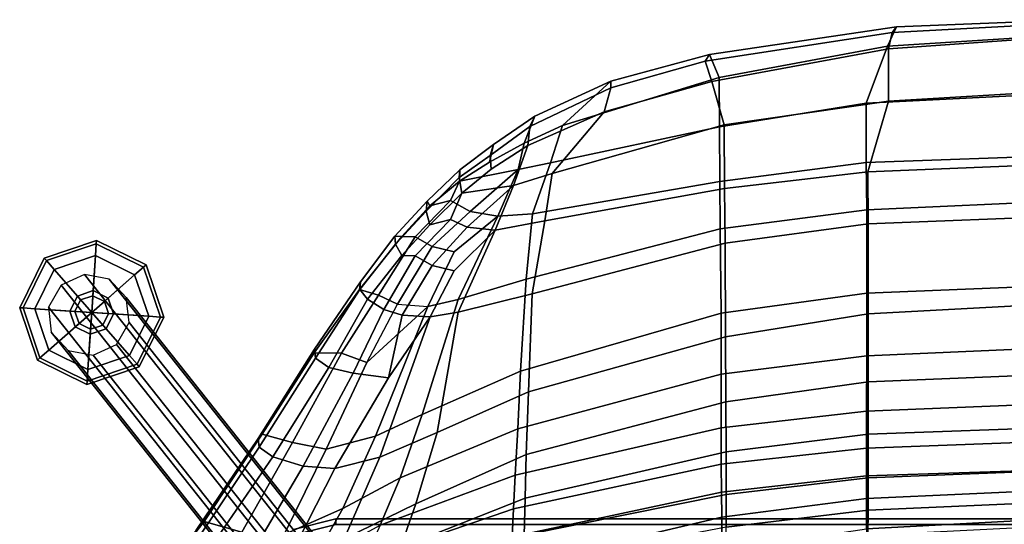
# Model space of a CAD drawing. Units: inches. Extents: x -2 to 204, y -6 to 138.
# Drawn here: x 63 to 70, y 81 to 85 of the extents above; entities that cross this region are included whole.
import ezdxf

# ---------------------------------------------------------------- set-up
doc = ezdxf.new("R2010")
doc.units = ezdxf.units.IN
doc.header["$MEASUREMENT"] = 0
for name, color, linetype in [('SEAT', 5, 'Continuous'), ('SEAT-BASE', 5, 'Continuous'), ('SEAT-GLIDE', 5, 'Continuous'), ('SEAT-OTHER', 7, 'Continuous')]:
    doc.layers.add(name, color=color, linetype=linetype)
doc.styles.get("Standard").update_dxf_attribs({"font": 'arial.ttf'})

# ---------------------------------------------------------------- blocks, each defined once
blk = doc.blocks.new('LDSHBX_0T')
at = {"layer": 'SEAT'}
for points in [[(-11.5462, 0, 44.3747), (-11.4919, -1.3313, 44.3839), (-11.3453, -1.4001, 44.2846), (-11.4337, 0, 44.3026)], [(-11.4493, -1.363, 44.4363), (-11.4919, -1.3313, 44.3839), (-11.5462, 0, 44.3747), (-11.5223, 0, 44.4501)], [(-11.4493, -1.363, 44.4363), (-11.5223, 0, 44.4501), (-11.4247, 0, 44.5014), (-11.3257, -1.3913, 44.4834)], [(-10.9143, -1.5619, 44.1344), (-10.993, 0, 44.1448), (-11.4337, 0, 44.3026), (-11.3453, -1.4001, 44.2846)], [(-10.9307, -1.3922, 44.3815), (-11.3257, -1.3913, 44.4834), (-11.4247, 0, 44.5014), (-11.0138, 0, 44.3937)], [(-10.4591, 0, 43.7906), (-10.396, -1.5476, 43.7972), (-10.9307, -1.3922, 44.3815), (-11.0138, 0, 44.3937)], [(-10.5233, 0, 43.4872), (-10.993, 0, 44.1448), (-10.9143, -1.5619, 44.1344), (-10.467, -1.5597, 43.4983)], [(-10.1101, -1.5566, 42.6147), (-10.1796, 0, 42.6013), (-10.5233, 0, 43.4872), (-10.467, -1.5597, 43.4983)], [(-10.0024, -1.545, 42.8247), (-10.396, -1.5476, 43.7972), (-10.4591, 0, 43.7906), (-10.0634, 0, 42.8135)], [(-9.5427, 0, 40.7046), (-10.1796, 0, 42.6013), (-10.1101, -1.5566, 42.6147), (-9.4787, -1.5554, 40.715)], [(-9.4063, 0, 40.8375), (-9.3227, -1.5462, 40.855), (-10.0024, -1.545, 42.8247), (-10.0634, 0, 42.8135)], [(-9.0065, -1.5565, 39.252), (-9.0731, 0, 39.2408), (-9.5427, 0, 40.7046), (-9.4787, -1.5554, 40.715)], [(-8.8089, -1.5454, 39.3467), (-9.3227, -1.5462, 40.855), (-9.4063, 0, 40.8375), (-8.8712, 0, 39.335)], [(-8.65, 0, 37.7551), (-9.0731, 0, 39.2408), (-9.0065, -1.5565, 39.252), (-8.5857, -1.5592, 37.7655)], [(-8.4684, 0, 38.0609), (-8.4133, -1.545, 38.0723), (-8.8089, -1.5454, 39.3467), (-8.8712, 0, 39.335)], [(-8.3084, -1.5589, 36.5033), (-8.3662, 0, 36.4961), (-8.65, 0, 37.7551), (-8.5857, -1.5592, 37.7655)], [(-8.0831, -1.5456, 36.7745), (-8.4133, -1.545, 38.0723), (-8.4684, 0, 38.0609), (-8.1435, 0, 36.7615)], [(-8.1494, 0, 35.2249), (-8.3662, 0, 36.4961), (-8.3084, -1.5589, 36.5033), (-8.0972, -1.5577, 35.2316)], [(-7.9268, -1.5576, 33.9812), (-7.9961, 0, 33.9718), (-8.1494, 0, 35.2249), (-8.0972, -1.5577, 35.2316)], [(-7.906, 0, 35.4459), (-7.839, -1.5466, 35.4605), (-8.0831, -1.5456, 36.7745), (-8.1435, 0, 36.7615)], [(-7.7814, 0, 32.7834), (-7.9961, 0, 33.9718), (-7.9268, -1.5576, 33.9812), (-7.6969, -1.5592, 32.7924)], [(-7.6479, -1.5471, 34.1639), (-7.839, -1.5466, 35.4605), (-7.906, 0, 35.4459), (-7.7263, 0, 34.1471)], [(-7.3809, -1.5596, 31.7978), (-7.4689, 0, 31.7856), (-7.7814, 0, 32.7834), (-7.6969, -1.5592, 32.7924)], [(-11.3453, -1.4001, 44.2846), (-11.4919, -1.3313, 44.3839), (-11.2834, -2.746, 44.3239), (-11.1099, -2.6734, 44.2341)], [(-11.2834, -2.746, 44.3239), (-11.4919, -1.3313, 44.3839), (-11.4493, -1.363, 44.4363), (-11.2326, -2.7802, 44.3914)], [(-11.0786, -2.7283, 44.437), (-11.2326, -2.7802, 44.3914), (-11.4493, -1.363, 44.4363), (-11.3257, -1.3913, 44.4834)], [(-11.1099, -2.6734, 44.2341), (-10.7367, -2.6705, 44.0955), (-10.9143, -1.5619, 44.1344), (-11.3453, -1.4001, 44.2846)], [(-11.0786, -2.7283, 44.437), (-11.3257, -1.3913, 44.4834), (-10.9307, -1.3922, 44.3815), (-10.7519, -2.6346, 44.341)], [(-10.9307, -1.3922, 44.3815), (-10.396, -1.5476, 43.7972), (-10.2702, -2.6319, 43.8124), (-10.7519, -2.6346, 44.341)], [(-10.9143, -1.5619, 44.1344), (-10.7367, -2.6705, 44.0955), (-10.3238, -2.6685, 43.5339), (-10.467, -1.5597, 43.4983)], [(-10.3238, -2.6685, 43.5339), (-9.9654, -2.6656, 42.6521), (-10.1101, -1.5566, 42.6147), (-10.467, -1.5597, 43.4983)], [(-10.2702, -2.6319, 43.8124), (-10.396, -1.5476, 43.7972), (-10.0024, -1.545, 42.8247), (-9.8575, -2.6284, 42.8556)], [(-10.1101, -1.5566, 42.6147), (-9.9654, -2.6656, 42.6521), (-9.3276, -2.6581, 40.7581), (-9.4787, -1.5554, 40.715)], [(-10.0024, -1.545, 42.8247), (-9.3227, -1.5462, 40.855), (-9.1482, -2.6243, 40.8916), (-9.8575, -2.6284, 42.8556)], [(-9.3276, -2.6581, 40.7581), (-8.8679, -2.6579, 39.2991), (-9.0065, -1.5565, 39.252), (-9.4787, -1.5554, 40.715)], [(-9.1482, -2.6243, 40.8916), (-9.3227, -1.5462, 40.855), (-8.8089, -1.5454, 39.3467), (-8.6587, -2.6228, 39.3782)], [(-9.0065, -1.5565, 39.252), (-8.8679, -2.6579, 39.2991), (-8.4599, -2.6589, 37.8153), (-8.5857, -1.5592, 37.7655)], [(-8.8089, -1.5454, 39.3467), (-8.4133, -1.545, 38.0723), (-8.2797, -2.6211, 38.1006), (-8.6587, -2.6228, 39.3782)], [(-8.4599, -2.6589, 37.8153), (-8.1864, -2.6572, 36.5565), (-8.3084, -1.5589, 36.5033), (-8.5857, -1.5592, 37.7655)], [(-8.2797, -2.6211, 38.1006), (-8.4133, -1.545, 38.0723), (-8.0831, -1.5456, 36.7745), (-7.9564, -2.6202, 36.8021)], [(-8.3084, -1.5589, 36.5033), (-8.1864, -2.6572, 36.5565), (-7.975, -2.6549, 35.2895), (-8.0972, -1.5577, 35.2316)], [(-7.975, -2.6549, 35.2895), (-7.7855, -2.654, 34.0441), (-7.9268, -1.5576, 33.9812), (-8.0972, -1.5577, 35.2316)], [(-8.0831, -1.5456, 36.7745), (-7.839, -1.5466, 35.4605), (-7.7111, -2.6199, 35.4887), (-7.9564, -2.6202, 36.8021)], [(-7.9268, -1.5576, 33.9812), (-7.7855, -2.654, 34.0441), (-7.5326, -2.6544, 32.8604), (-7.6969, -1.5592, 32.7924)], [(-7.7111, -2.6199, 35.4887), (-7.839, -1.5466, 35.4605), (-7.6479, -1.5471, 34.1639), (-7.5044, -2.6194, 34.1931)], [(-11.2834, -2.746, 44.3239), (-11.0814, -3.4938, 44.2704), (-10.7454, -3.8579, 44.0622), (-11.1099, -2.6734, 44.2341)], [(-10.4642, -3.9499, 43.9382), (-10.7367, -2.6705, 44.0955), (-11.1099, -2.6734, 44.2341), (-10.7454, -3.8579, 44.0622)], [(-10.3833, -3.9377, 44.1275), (-10.8494, -3.5436, 44.3485), (-11.0786, -2.7283, 44.437), (-10.7519, -2.6346, 44.341)], [(-10.2702, -2.6319, 43.8124), (-10.0248, -3.9929, 43.8177), (-10.3833, -3.9377, 44.1275), (-10.7519, -2.6346, 44.341)], [(-10.3238, -2.6685, 43.5339), (-10.7367, -2.6705, 44.0955), (-10.4642, -3.9499, 43.9382), (-10.0796, -4.0856, 43.5939)], [(-9.5849, -4.1331, 42.727), (-9.9654, -2.6656, 42.6521), (-10.3238, -2.6685, 43.5339), (-10.0796, -4.0856, 43.5939)], [(-9.473, -4.0888, 42.9374), (-10.0248, -3.9929, 43.8177), (-10.2702, -2.6319, 43.8124), (-9.8575, -2.6284, 42.8556)], [(-9.3276, -2.6581, 40.7581), (-9.9654, -2.6656, 42.6521), (-9.5849, -4.1331, 42.727), (-8.8882, -4.1758, 40.8321)], [(-9.1482, -2.6243, 40.8916), (-8.7333, -4.1171, 40.9797), (-9.473, -4.0888, 42.9374), (-9.8575, -2.6284, 42.8556)], [(-8.4539, -4.197, 39.3611), (-8.8679, -2.6579, 39.2991), (-9.3276, -2.6581, 40.7581), (-8.8882, -4.1758, 40.8321)], [(-8.2588, -4.1329, 39.4648), (-8.7333, -4.1171, 40.9797), (-9.1482, -2.6243, 40.8916), (-8.6587, -2.6228, 39.3782)], [(-8.4599, -2.6589, 37.8153), (-8.8679, -2.6579, 39.2991), (-8.4539, -4.197, 39.3611), (-8.1037, -4.2162, 37.8558)], [(-8.2797, -2.6211, 38.1006), (-7.9296, -4.1413, 38.175), (-8.2588, -4.1329, 39.4648), (-8.6587, -2.6228, 39.3782)], [(-7.8494, -4.229, 36.5887), (-8.1864, -2.6572, 36.5565), (-8.4599, -2.6589, 37.8153), (-8.1037, -4.2162, 37.8558)], [(-7.649, -4.1477, 36.8679), (-7.9296, -4.1413, 38.175), (-8.2797, -2.6211, 38.1006), (-7.9564, -2.6202, 36.8021)], [(-7.975, -2.6549, 35.2895), (-8.1864, -2.6572, 36.5565), (-7.8494, -4.229, 36.5887), (-7.6375, -4.2401, 35.3159)], [(-7.4108, -4.2514, 34.0678), (-7.7855, -2.654, 34.0441), (-7.975, -2.6549, 35.2895), (-7.6375, -4.2401, 35.3159)], [(-7.7111, -2.6199, 35.4887), (-7.4144, -4.1537, 35.5531), (-7.649, -4.1477, 36.8679), (-7.9564, -2.6202, 36.8021)], [(-7.5326, -2.6544, 32.8604), (-7.7855, -2.654, 34.0441), (-7.4108, -4.2514, 34.0678), (-7.104, -4.2627, 32.8718)], [(-11.0304, -3.4924, 44.3342), (-11.0814, -3.4938, 44.2704), (-11.2834, -2.746, 44.3239), (-11.2326, -2.7802, 44.3914)], [(-11.0304, -3.4924, 44.3342), (-11.2326, -2.7802, 44.3914), (-11.0786, -2.7283, 44.437), (-10.8494, -3.5436, 44.3485)], [(-10.8177, -4.0668, 44.1228), (-11.0814, -3.4938, 44.2704), (-11.0304, -3.4924, 44.3342), (-10.7401, -4.1049, 44.1618)], [(-10.7454, -3.8579, 44.0622), (-11.0814, -3.4938, 44.2704), (-10.8177, -4.0668, 44.1228), (-10.6135, -4.1488, 43.9645)], [(-10.5945, -4.1209, 44.1859), (-10.7401, -4.1049, 44.1618), (-11.0304, -3.4924, 44.3342), (-10.8494, -3.5436, 44.3485)], [(-10.2918, -4.2301, 44.0113), (-10.5945, -4.1209, 44.1859), (-10.8494, -3.5436, 44.3485), (-10.3833, -3.9377, 44.1275)], [(-10.413, -4.1933, 43.8403), (-10.4642, -3.9499, 43.9382), (-10.7454, -3.8579, 44.0622), (-10.6135, -4.1488, 43.9645)], [(-10.0248, -3.9929, 43.8177), (-9.9548, -4.3691, 43.7586), (-10.2918, -4.2301, 44.0113), (-10.3833, -3.9377, 44.1275)], [(-10.0796, -4.0856, 43.5939), (-10.4642, -3.9499, 43.9382), (-10.413, -4.1933, 43.8403), (-10.0623, -4.3468, 43.6049)], [(-9.3353, -4.6475, 42.971), (-9.9548, -4.3691, 43.7586), (-10.0248, -3.9929, 43.8177), (-9.473, -4.0888, 42.9374)], [(-10.8177, -4.0668, 44.1228), (-10.603, -4.3802, 43.9572), (-10.4693, -4.4118, 43.8396), (-10.6135, -4.1488, 43.9645)], [(-10.5189, -4.4064, 44.0116), (-10.603, -4.3802, 43.9572), (-10.8177, -4.0668, 44.1228), (-10.7401, -4.1049, 44.1618)], [(-9.43, -4.647, 42.7653), (-9.5849, -4.1331, 42.727), (-10.0796, -4.0856, 43.5939), (-10.0623, -4.3468, 43.6049)], [(-8.7333, -4.1171, 40.9797), (-8.4267, -4.8063, 41.044), (-9.3353, -4.6475, 42.971), (-9.473, -4.0888, 42.9374)], [(-10.5189, -4.4064, 44.0116), (-10.7401, -4.1049, 44.1618), (-10.5945, -4.1209, 44.1859), (-10.4163, -4.3975, 44.0442)], [(-10.413, -4.1933, 43.8403), (-10.6135, -4.1488, 43.9645), (-10.4693, -4.4118, 43.8396), (-10.3247, -4.6367, 43.6998)], [(-10.2918, -4.2301, 44.0113), (-10.2352, -4.6207, 43.8859), (-10.4163, -4.3975, 44.0442), (-10.5945, -4.1209, 44.1859)], [(-8.8882, -4.1758, 40.8321), (-9.5849, -4.1331, 42.727), (-9.43, -4.647, 42.7653), (-8.5628, -4.9205, 40.9086)], [(-7.8862, -4.9684, 39.5452), (-8.4267, -4.8063, 41.044), (-8.7333, -4.1171, 40.9797), (-8.2588, -4.1329, 39.4648)], [(-7.9296, -4.1413, 38.175), (-7.556, -5.0854, 38.2549), (-7.8862, -4.9684, 39.5452), (-8.2588, -4.1329, 39.4648)], [(-7.2889, -5.1912, 36.9485), (-7.556, -5.0854, 38.2549), (-7.9296, -4.1413, 38.175), (-7.649, -4.1477, 36.8679)], [(-10.3247, -4.6367, 43.6998), (-10.1784, -4.7068, 43.5906), (-10.0969, -4.5576, 43.6034), (-10.413, -4.1933, 43.8403)], [(-10.0969, -4.5576, 43.6034), (-10.0623, -4.3468, 43.6049), (-10.413, -4.1933, 43.8403)], [(-9.978, -4.579, 43.7504), (-10.2918, -4.2301, 44.0113), (-10.2918, -4.2301, 44.0113), (-9.9548, -4.3691, 43.7586)], [(-10.2352, -4.6207, 43.8859), (-10.2918, -4.2301, 44.0113), (-9.978, -4.579, 43.7504), (-10.035, -4.7068, 43.7432)], [(-8.0823, -5.0872, 39.4505), (-8.4539, -4.197, 39.3611), (-8.8882, -4.1758, 40.8321), (-8.5628, -4.9205, 40.9086)], [(-8.1037, -4.2162, 37.8558), (-8.4539, -4.197, 39.3611), (-8.0823, -5.0872, 39.4505), (-7.7244, -5.2391, 37.9503)], [(-7.4604, -5.3577, 36.6924), (-7.8494, -4.229, 36.5887), (-8.1037, -4.2162, 37.8558), (-7.7244, -5.2391, 37.9503)], [(-7.6375, -4.2401, 35.3159), (-7.8494, -4.229, 36.5887), (-7.4604, -5.3577, 36.6924), (-7.2194, -5.4767, 35.4286)], [(-10.4693, -4.4118, 43.8396), (-10.603, -4.3802, 43.9572), (-10.4108, -4.636, 43.8264), (-10.3247, -4.6367, 43.6998)], [(-10.4108, -4.636, 43.8264), (-10.603, -4.3802, 43.9572), (-10.5189, -4.4064, 44.0116), (-10.3529, -4.6401, 43.8642)], [(-10.0969, -4.5576, 43.6034), (-9.8308, -4.8439, 43.3017), (-9.7921, -4.6794, 43.3077), (-10.0623, -4.3468, 43.6049)], [(-10.0623, -4.3468, 43.6049), (-9.7921, -4.6794, 43.3077), (-9.378, -4.8774, 42.7763), (-9.43, -4.647, 42.7653)], [(-9.978, -4.579, 43.7504), (-9.9548, -4.3691, 43.7586), (-9.6488, -4.6794, 43.4603), (-9.6875, -4.8439, 43.4542)], [(-9.9548, -4.3691, 43.7586), (-9.3353, -4.6475, 42.971), (-9.3001, -4.861, 42.9791), (-9.6488, -4.6794, 43.4603)], [(-10.4163, -4.3975, 44.0442), (-10.2352, -4.6207, 43.8859), (-10.3529, -4.6401, 43.8642), (-10.5189, -4.4064, 44.0116)], [(-9.9037, -4.974, 43.2883), (-9.8308, -4.8439, 43.3017), (-10.0969, -4.5576, 43.6034), (-10.1784, -4.7068, 43.5906)], [(-9.7603, -4.974, 43.4409), (-10.035, -4.7068, 43.7432), (-9.978, -4.579, 43.7504), (-9.6875, -4.8439, 43.4542)], [(-10.3247, -4.6367, 43.6998), (-10.4108, -4.636, 43.8264), (-10.1755, -4.8827, 43.5997), (-10.139, -4.8632, 43.512)], [(-10.1755, -4.8827, 43.5997), (-10.4108, -4.636, 43.8264), (-10.3529, -4.6401, 43.8642), (-10.0998, -4.8897, 43.6336)], [(-10.0998, -4.8897, 43.6336), (-10.3529, -4.6401, 43.8642), (-10.2352, -4.6207, 43.8859), (-9.9957, -4.8632, 43.6645)], [(-10.3247, -4.6367, 43.6998), (-10.139, -4.8632, 43.512), (-10.1784, -4.7068, 43.5906)], [(-10.2352, -4.6207, 43.8859), (-10.035, -4.7068, 43.7432), (-10.035, -4.7068, 43.7432), (-9.9957, -4.8632, 43.6645)], [(-9.378, -4.8774, 42.7763), (-9.7921, -4.6794, 43.3077), (-9.8308, -4.8439, 43.3017), (-9.3966, -5.1081, 42.7713)], [(-9.3001, -4.861, 42.9791), (-9.3133, -5.0729, 42.9758), (-9.6875, -4.8439, 43.4542), (-9.6488, -4.6794, 43.4603)], [(-9.43, -4.647, 42.7653), (-9.378, -4.8774, 42.7763), (-8.398, -5.2743, 40.9437), (-8.5628, -4.9205, 40.9086)], [(-9.3353, -4.6475, 42.971), (-8.4267, -4.8063, 41.044), (-8.2401, -5.2412, 41.0831), (-9.3001, -4.861, 42.9791)], [(-10.139, -4.8632, 43.512), (-9.9071, -5.0731, 43.2586), (-9.9037, -4.974, 43.2883), (-10.1784, -4.7068, 43.5906)], [(-9.9957, -4.8632, 43.6645), (-10.035, -4.7068, 43.7432), (-9.7603, -4.974, 43.4409), (-9.7637, -5.0731, 43.4112)], [(-8.4267, -4.8063, 41.044), (-7.8862, -4.9684, 39.5452), (-7.6227, -5.5106, 39.6006), (-8.2401, -5.2412, 41.0831)], [(-10.1755, -4.8827, 43.5997), (-9.9096, -5.1264, 43.32), (-9.9071, -5.0731, 43.2586), (-10.139, -4.8632, 43.512)], [(-9.8506, -5.1216, 43.3647), (-9.9096, -5.1264, 43.32), (-10.1755, -4.8827, 43.5997), (-10.0998, -4.8897, 43.6336)], [(-9.7637, -5.0731, 43.4112), (-9.8506, -5.1216, 43.3647), (-10.0998, -4.8897, 43.6336), (-9.9957, -4.8632, 43.6645)], [(-9.8308, -4.8439, 43.3017), (-9.9037, -4.974, 43.2883), (-9.4641, -5.2514, 42.7565), (-9.3966, -5.1081, 42.7713)], [(-9.6875, -4.8439, 43.4542), (-9.3133, -5.0729, 42.9758), (-9.3565, -5.2112, 42.9654), (-9.7603, -4.974, 43.4409)], [(-8.398, -5.2743, 40.9437), (-9.378, -4.8774, 42.7763), (-8.9554, -5.3392, 42.1041), (-8.3009, -5.6474, 40.9647)], [(-9.3001, -4.861, 42.9791), (-8.8399, -5.176, 42.2852), (-8.8399, -5.176, 42.2852), (-9.3133, -5.0729, 42.9758)], [(-8.2401, -5.2412, 41.0831), (-8.1533, -5.582, 41.1014), (-8.8399, -5.176, 42.2852), (-9.3001, -4.861, 42.9791)], [(-9.4641, -5.2514, 42.7565), (-9.9037, -4.974, 43.2883), (-9.9071, -5.0731, 43.2586), (-9.5069, -5.3945, 42.7502)], [(-9.3565, -5.2112, 42.9654), (-9.4342, -5.3332, 42.9561), (-9.7637, -5.0731, 43.4112), (-9.7603, -4.974, 43.4409)], [(-8.5628, -4.9205, 40.9086), (-8.398, -5.2743, 40.9437), (-7.8515, -5.5198, 39.4989), (-8.0823, -5.0872, 39.4505)], [(-7.8862, -4.9684, 39.5452), (-7.556, -5.0854, 38.2549), (-7.2509, -5.7119, 38.3202), (-7.6227, -5.5106, 39.6006)], [(-9.9096, -5.1264, 43.32), (-9.5649, -5.3865, 42.8834), (-9.5069, -5.3945, 42.7502), (-9.9071, -5.0731, 43.2586)], [(-9.5649, -5.3865, 42.8834), (-9.9096, -5.1264, 43.32), (-9.8506, -5.1216, 43.3647), (-9.5076, -5.3917, 42.9266)], [(-9.5076, -5.3917, 42.9266), (-9.8506, -5.1216, 43.3647), (-9.7637, -5.0731, 43.4112), (-9.4342, -5.3332, 42.9561)], [(-8.9554, -5.3392, 42.1041), (-9.3966, -5.1081, 42.7713), (-9.4641, -5.2514, 42.7565), (-9.0243, -5.5304, 42.0916)], [(-8.8399, -5.176, 42.2852), (-8.8743, -5.4425, 42.2782), (-9.3565, -5.2112, 42.9654), (-9.3133, -5.0729, 42.9758)], [(-8.0823, -5.0872, 39.4505), (-7.8515, -5.5198, 39.4989), (-7.4455, -5.7505, 38.0101), (-7.7244, -5.2391, 37.9503)], [(-9.3565, -5.2112, 42.9654), (-8.8743, -5.4425, 42.2782), (-8.9163, -5.6258, 42.2187), (-9.4342, -5.3332, 42.9561)], [(-8.8399, -5.176, 42.2852), (-8.1533, -5.582, 41.1014), (-8.1709, -5.8213, 41.0978), (-8.8743, -5.4425, 42.2782)], [(-9.4641, -5.2514, 42.7565), (-9.5069, -5.3945, 42.7502), (-9.0284, -5.7384, 42.0421), (-9.0243, -5.5304, 42.0916)], [(-7.8515, -5.5198, 39.4989), (-8.398, -5.2743, 40.9437), (-8.3009, -5.6474, 40.9647), (-7.6534, -5.9653, 39.5399)], [(-7.6227, -5.5106, 39.6006), (-7.4662, -5.932, 39.6326), (-8.1533, -5.582, 41.1014), (-8.2401, -5.2412, 41.0831)], [(-8.9163, -5.6258, 42.2187), (-8.9888, -5.7279, 42.1895), (-9.5076, -5.3917, 42.9266), (-9.4342, -5.3332, 42.9561)], [(-8.9554, -5.3392, 42.1041), (-9.0243, -5.5304, 42.0916), (-8.3506, -5.9026, 40.9567), (-8.3009, -5.6474, 40.9647)], [(-9.5069, -5.3945, 42.7502), (-9.5649, -5.3865, 42.8834), (-9.0567, -5.7343, 42.1489), (-9.0284, -5.7384, 42.0421)], [(-8.9888, -5.7279, 42.1895), (-9.0567, -5.7343, 42.1489), (-9.5649, -5.3865, 42.8834), (-9.5076, -5.3917, 42.9266)], [(-8.1709, -5.8213, 41.0978), (-8.2428, -6.0502, 41.0511), (-8.9163, -5.6258, 42.2187), (-8.8743, -5.4425, 42.2782)], [(-8.3506, -5.9026, 40.9567), (-9.0243, -5.5304, 42.0916), (-9.0284, -5.7384, 42.0421), (-8.4126, -6.131, 40.982)], [(-8.1533, -5.582, 41.1014), (-7.4662, -5.932, 39.6326), (-7.4677, -6.2336, 39.6312), (-8.1709, -5.8213, 41.0978)], [(-7.4455, -5.7505, 38.0101), (-7.8515, -5.5198, 39.4989), (-7.6534, -5.9653, 39.5399), (-7.1751, -6.2682, 38.0689)], [(-8.3156, -6.155, 41.0352), (-8.9888, -5.7279, 42.1895), (-8.9163, -5.6258, 42.2187), (-8.2428, -6.0502, 41.0511)], [(-8.3009, -5.6474, 40.9647), (-8.3506, -5.9026, 40.9567), (-7.6726, -6.2857, 39.5379), (-7.6534, -5.9653, 39.5399)], [(-8.3799, -6.1621, 41.0155), (-9.0567, -5.7343, 42.1489), (-8.9888, -5.7279, 42.1895), (-8.3156, -6.155, 41.0352)], [(-9.0284, -5.7384, 42.0421), (-9.0567, -5.7343, 42.1489), (-8.3799, -6.1621, 41.0155), (-8.4126, -6.131, 40.982)], [(-7.4677, -6.2336, 39.6312), (-7.5561, -6.5224, 39.5611), (-8.2428, -6.0502, 41.0511), (-8.1709, -5.8213, 41.0978)], [(-7.6726, -6.2857, 39.5379), (-8.3506, -5.9026, 40.9567), (-8.4126, -6.131, 40.982), (-7.7517, -6.5692, 39.545)], [(-7.5561, -6.5224, 39.5611), (-7.6187, -6.6201, 39.5444), (-8.3156, -6.155, 41.0352), (-8.2428, -6.0502, 41.0511)], [(-8.3799, -6.1621, 41.0155), (-7.6886, -6.6294, 39.533), (-7.7517, -6.5692, 39.545), (-8.4126, -6.131, 40.982)], [(-7.6187, -6.6201, 39.5444), (-7.6886, -6.6294, 39.533), (-8.3799, -6.1621, 41.0155), (-8.3156, -6.155, 41.0352)], [(-7.1479, -6.6446, 38.0794), (-7.6726, -6.2857, 39.5379), (-7.7517, -6.5692, 39.545), (-7.2145, -6.991, 38.0362)], [(-7.6886, -6.6294, 39.533), (-7.2198, -7.0049, 38.1767), (-7.2145, -6.991, 38.0362), (-7.7517, -6.5692, 39.545)]]:
    blk.add_3dface(points, dxfattribs=at)
at = {"layer": 'SEAT-BASE'}
for points in [[(-7.7718, 5.7013, 12.86), (-7.7718, -5.5739, 12.86), (-7.7298, -5.5739, 12.9893), (-7.7298, 5.7013, 12.9893)], [(-7.7298, 5.7013, 12.7307), (-7.7298, -5.5739, 12.7307), (-7.7718, -5.5739, 12.86), (-7.7718, 5.7013, 12.86)], [(-4.5479, -3.2908, 27.4339), (-4.4092, -3.1619, 27.3955), (-9.4462, -7.1591, 0.3286), (-9.5849, -7.2879, 0.367)], [(-4.4092, -3.1619, 27.3955), (-4.2206, -3.1416, 27.3593), (-9.2576, -7.1387, 0.2924), (-9.4462, -7.1591, 0.3286)], [(-4.2206, -3.1416, 27.3593), (-4.0541, -3.2374, 27.3391), (-9.0912, -7.2345, 0.2722), (-9.2576, -7.1387, 0.2924)], [(-4.0541, -3.2374, 27.3391), (-3.9733, -3.4128, 27.3426), (-9.0104, -7.4099, 0.2757), (-9.0912, -7.2345, 0.2722)], [(-4.5837, -3.4788, 27.4598), (-4.5479, -3.2908, 27.4339), (-9.5849, -7.2879, 0.367), (-9.6208, -7.4759, 0.3929)], [(-3.9733, -3.4128, 27.3426), (-4.0092, -3.6008, 27.3685), (-9.0462, -7.5979, 0.3016), (-9.0104, -7.4099, 0.2757)], [(-4.5029, -3.6542, 27.4633), (-4.5837, -3.4788, 27.4598), (-9.6208, -7.4759, 0.3929), (-9.54, -7.6513, 0.3964)], [(-4.0092, -3.6008, 27.3685), (-4.1479, -3.7296, 27.4069), (-9.1849, -7.7267, 0.3399), (-9.0462, -7.5979, 0.3016)], [(-4.3365, -3.75, 27.4431), (-4.5029, -3.6542, 27.4633), (-9.54, -7.6513, 0.3964), (-9.3735, -7.7471, 0.3762)], [(-4.1479, -3.7296, 27.4069), (-4.3365, -3.75, 27.4431), (-9.3735, -7.7471, 0.3762), (-9.1849, -7.7267, 0.3399)], [(-7.7718, -5.5739, 12.86), (-7.6912, -5.8951, 12.86), (-7.6542, -5.8753, 12.9893), (-7.7298, -5.5739, 12.9893)], [(-7.7298, -5.5739, 12.7307), (-7.6542, -5.8753, 12.7307), (-7.6912, -5.8951, 12.86), (-7.7718, -5.5739, 12.86)]]:
    blk.add_3dface(points, dxfattribs=at)
at = {"layer": 'SEAT-GLIDE'}
for points in [[(-9.6932, -7.0099, 0.1271), (-9.6764, -7.029, 0.1779), (-9.2988, -6.901, 0.1779), (-9.2972, -6.8756, 0.1271)], [(-9.6764, -7.029, 0.0254), (-9.6932, -7.0099, 0.0635), (-9.2972, -6.8756, 0.0635), (-9.2988, -6.901, 0.0254)], [(-9.6932, -7.0099, 0.1271), (-9.2972, -6.8756, 0.1271), (-9.2972, -6.8756, 0.0635), (-9.6932, -7.0099, 0.0635)], [(-9.6764, -7.029, 0.0254), (-9.2988, -6.901, 0.0254), (-9.3047, -6.9897), (-9.6178, -7.0959)], [(-9.6178, -7.0959, 0.216), (-9.3047, -6.9897, 0.216), (-9.2988, -6.901, 0.1779), (-9.6764, -7.029, 0.1779)], [(-9.2988, -6.901, 0.0254), (-8.9414, -7.0775, 0.0254), (-9.0082, -7.1361), (-9.3047, -6.9897)], [(-9.3047, -6.9897, 0.216), (-9.0082, -7.1361, 0.216), (-8.9414, -7.0775, 0.1779), (-9.2988, -6.901, 0.1779)], [(-9.2972, -6.8756, 0.1271), (-9.2988, -6.901, 0.1779), (-8.9414, -7.0775, 0.1779), (-8.9222, -7.0607, 0.1271)], [(-9.2988, -6.901, 0.0254), (-9.2972, -6.8756, 0.0635), (-8.9222, -7.0607, 0.0635), (-8.9414, -7.0775, 0.0254)], [(-9.2972, -6.8756, 0.1271), (-8.9222, -7.0607, 0.1271), (-8.9222, -7.0607, 0.0635), (-9.2972, -6.8756, 0.0635)], [(-9.3331, -7.4208), (-9.6178, -7.0959), (-9.3047, -6.9897)], [(-9.6178, -7.0959, 0.216), (-9.442, -7.2965, 0.2414), (-9.3223, -7.256, 0.2414), (-9.3047, -6.9897, 0.216)], [(-9.3331, -7.4208), (-9.3047, -6.9897), (-9.0082, -7.1361)], [(-9.3047, -6.9897, 0.216), (-9.3223, -7.256, 0.2414), (-9.2089, -7.3119, 0.2414), (-9.0082, -7.1361, 0.216)], [(-9.8783, -7.3848, 0.1271), (-9.8529, -7.3865, 0.1779), (-9.6764, -7.029, 0.1779), (-9.6932, -7.0099, 0.1271)], [(-9.8529, -7.3865, 0.0254), (-9.8783, -7.3848, 0.0635), (-9.6932, -7.0099, 0.0635), (-9.6764, -7.029, 0.0254)], [(-9.8783, -7.3848, 0.1271), (-9.6932, -7.0099, 0.1271), (-9.6932, -7.0099, 0.0635), (-9.8783, -7.3848, 0.0635)], [(-9.8529, -7.3865, 0.0254), (-9.6764, -7.029, 0.0254), (-9.6178, -7.0959), (-9.7642, -7.3923)], [(-9.7642, -7.3923, 0.216), (-9.6178, -7.0959, 0.216), (-9.6764, -7.029, 0.1779), (-9.8529, -7.3865, 0.1779)], [(-8.9414, -7.0775, 0.0254), (-8.8134, -7.455, 0.0254), (-8.9021, -7.4492), (-9.0082, -7.1361)], [(-9.0082, -7.1361, 0.216), (-8.9021, -7.4492, 0.216), (-8.8134, -7.455, 0.1779), (-8.9414, -7.0775, 0.1779)], [(-8.9222, -7.0607, 0.1271), (-8.9414, -7.0775, 0.1779), (-8.8134, -7.455, 0.1779), (-8.788, -7.4567, 0.1271)], [(-8.9414, -7.0775, 0.0254), (-8.9222, -7.0607, 0.0635), (-8.788, -7.4567, 0.0635), (-8.8134, -7.455, 0.0254)], [(-8.9222, -7.0607, 0.1271), (-8.788, -7.4567, 0.1271), (-8.788, -7.4567, 0.0635), (-8.9222, -7.0607, 0.0635)], [(-9.7642, -7.3923, 0.216), (-9.4979, -7.4099, 0.2414), (-9.442, -7.2965, 0.2414), (-9.6178, -7.0959, 0.216)], [(-9.3331, -7.4208), (-9.7642, -7.3923), (-9.6178, -7.0959)], [(-9.3331, -7.4208), (-9.0082, -7.1361), (-8.9021, -7.4492)], [(-9.0082, -7.1361, 0.216), (-9.2089, -7.3119, 0.2414), (-9.1683, -7.4316, 0.2414), (-8.9021, -7.4492, 0.216)], [(-9.4599, -7.4124, 0.4066), (-9.4169, -7.3252, 0.4066), (-9.442, -7.2965, 0.2414), (-9.4979, -7.4099, 0.2414)], [(-9.4169, -7.3252, 0.4066), (-9.3248, -7.294, 0.4066), (-9.3223, -7.256, 0.2414), (-9.442, -7.2965, 0.2414)], [(-9.3331, -7.4208, 0.4066), (-9.3248, -7.294, 0.4066), (-9.4169, -7.3252, 0.4066), (-9.3331, -7.4208, 0.4066)], [(-9.3331, -7.4208, 0.4066), (-9.2376, -7.337, 0.4066), (-9.3248, -7.294, 0.4066), (-9.3331, -7.4208, 0.4066)], [(-9.3248, -7.294, 0.4066), (-9.2376, -7.337, 0.4066), (-9.2089, -7.3119, 0.2414), (-9.3223, -7.256, 0.2414)], [(-9.3331, -7.4208, 0.4066), (-9.4169, -7.3252, 0.4066), (-9.4599, -7.4124, 0.4066), (-9.3331, -7.4208, 0.4066)], [(-9.3331, -7.4208, 0.4066), (-9.2064, -7.4291, 0.4066), (-9.2376, -7.337, 0.4066), (-9.3331, -7.4208, 0.4066)], [(-9.2376, -7.337, 0.4066), (-9.2064, -7.4291, 0.4066), (-9.1683, -7.4316, 0.2414), (-9.2089, -7.3119, 0.2414)], [(-9.744, -7.7808, 0.1271), (-9.7249, -7.7641, 0.1779), (-9.8529, -7.3865, 0.1779), (-9.8783, -7.3848, 0.1271)], [(-9.7249, -7.7641, 0.0254), (-9.744, -7.7808, 0.0635), (-9.8783, -7.3848, 0.0635), (-9.8529, -7.3865, 0.0254)], [(-9.744, -7.7808, 0.1271), (-9.8783, -7.3848, 0.1271), (-9.8783, -7.3848, 0.0635), (-9.744, -7.7808, 0.0635)], [(-9.7249, -7.7641, 0.0254), (-9.8529, -7.3865, 0.0254), (-9.7642, -7.3923), (-9.658, -7.7054)], [(-9.658, -7.7054, 0.216), (-9.7642, -7.3923, 0.216), (-9.8529, -7.3865, 0.1779), (-9.7249, -7.7641, 0.1779)], [(-9.658, -7.7054, 0.216), (-9.4574, -7.5296, 0.2414), (-9.4979, -7.4099, 0.2414), (-9.7642, -7.3923, 0.216)], [(-9.3331, -7.4208), (-9.658, -7.7054), (-9.7642, -7.3923)], [(-9.3331, -7.4208), (-9.3616, -7.8518), (-9.658, -7.7054)], [(-9.4287, -7.5045, 0.4066), (-9.4599, -7.4124, 0.4066), (-9.4979, -7.4099, 0.2414), (-9.4574, -7.5296, 0.2414)], [(-9.3331, -7.4208, 0.4066), (-9.4599, -7.4124, 0.4066), (-9.4287, -7.5045, 0.4066), (-9.3331, -7.4208, 0.4066)], [(-9.3331, -7.4208, 0.4066), (-9.4287, -7.5045, 0.4066), (-9.3415, -7.5475, 0.4066), (-9.3331, -7.4208, 0.4066)], [(-9.3331, -7.4208), (-9.0485, -7.7457), (-9.3616, -7.8518)], [(-9.3331, -7.4208, 0.4066), (-9.3415, -7.5475, 0.4066), (-9.2494, -7.5163, 0.4066), (-9.3331, -7.4208, 0.4066)], [(-9.3331, -7.4208), (-8.9021, -7.4492), (-9.0485, -7.7457)], [(-9.3331, -7.4208, 0.4066), (-9.2494, -7.5163, 0.4066), (-9.2064, -7.4291, 0.4066), (-9.3331, -7.4208, 0.4066)], [(-9.2064, -7.4291, 0.4066), (-9.2494, -7.5163, 0.4066), (-9.2243, -7.545, 0.2414), (-9.1683, -7.4316, 0.2414)], [(-8.9021, -7.4492, 0.216), (-9.1683, -7.4316, 0.2414), (-9.2243, -7.545, 0.2414), (-9.0485, -7.7457, 0.216)], [(-8.8134, -7.455, 0.0254), (-8.9898, -7.8125, 0.0254), (-9.0485, -7.7457), (-8.9021, -7.4492)], [(-8.9021, -7.4492, 0.216), (-9.0485, -7.7457, 0.216), (-8.9898, -7.8125, 0.1779), (-8.8134, -7.455, 0.1779)], [(-9.3415, -7.5475, 0.4066), (-9.4287, -7.5045, 0.4066), (-9.4574, -7.5296, 0.2414), (-9.344, -7.5856, 0.2414)], [(-9.2494, -7.5163, 0.4066), (-9.3415, -7.5475, 0.4066), (-9.344, -7.5856, 0.2414), (-9.2243, -7.545, 0.2414)], [(-8.788, -7.4567, 0.1271), (-8.8134, -7.455, 0.1779), (-8.9898, -7.8125, 0.1779), (-8.9731, -7.8317, 0.1271)], [(-8.8134, -7.455, 0.0254), (-8.788, -7.4567, 0.0635), (-8.9731, -7.8317, 0.0635), (-8.9898, -7.8125, 0.0254)], [(-8.788, -7.4567, 0.1271), (-8.9731, -7.8317, 0.1271), (-8.9731, -7.8317, 0.0635), (-8.788, -7.4567, 0.0635)], [(-9.3616, -7.8518, 0.216), (-9.344, -7.5856, 0.2414), (-9.4574, -7.5296, 0.2414), (-9.658, -7.7054, 0.216)], [(-9.0485, -7.7457, 0.216), (-9.2243, -7.545, 0.2414), (-9.344, -7.5856, 0.2414), (-9.3616, -7.8518, 0.216)], [(-9.3674, -7.9405, 0.0254), (-9.7249, -7.7641, 0.0254), (-9.658, -7.7054), (-9.3616, -7.8518)], [(-9.3616, -7.8518, 0.216), (-9.658, -7.7054, 0.216), (-9.7249, -7.7641, 0.1779), (-9.3674, -7.9405, 0.1779)], [(-9.0485, -7.7457, 0.216), (-9.3616, -7.8518, 0.216), (-9.3674, -7.9405, 0.1779), (-8.9898, -7.8125, 0.1779)], [(-8.9898, -7.8125, 0.0254), (-9.3674, -7.9405, 0.0254), (-9.3616, -7.8518), (-9.0485, -7.7457)], [(-9.3691, -7.9659, 0.1271), (-9.3674, -7.9405, 0.1779), (-9.7249, -7.7641, 0.1779), (-9.744, -7.7808, 0.1271)], [(-9.3674, -7.9405, 0.0254), (-9.3691, -7.9659, 0.0635), (-9.744, -7.7808, 0.0635), (-9.7249, -7.7641, 0.0254)], [(-9.3691, -7.9659, 0.1271), (-9.744, -7.7808, 0.1271), (-9.744, -7.7808, 0.0635), (-9.3691, -7.9659, 0.0635)], [(-8.9731, -7.8317, 0.1271), (-8.9898, -7.8125, 0.1779), (-9.3674, -7.9405, 0.1779), (-9.3691, -7.9659, 0.1271)], [(-8.9898, -7.8125, 0.0254), (-8.9731, -7.8317, 0.0635), (-9.3691, -7.9659, 0.0635), (-9.3674, -7.9405, 0.0254)], [(-8.9731, -7.8317, 0.1271), (-9.3691, -7.9659, 0.1271), (-9.3691, -7.9659, 0.0635), (-8.9731, -7.8317, 0.0635)]]:
    blk.add_3dface(points, dxfattribs=at)
at = {"layer": 'SEAT-OTHER'}
blk.add_attdef('OTHER', (-5, -2), '', height=2, dxfattribs=at)

msp = doc.modelspace()

# ---------------------------------------------------------------- block references
at = {"rotation": 270}
msp.add_blockref('LDSHBX_0T', (70.9722, 73.1046), dxfattribs=at)

doc.saveas('drawing.dxf')
